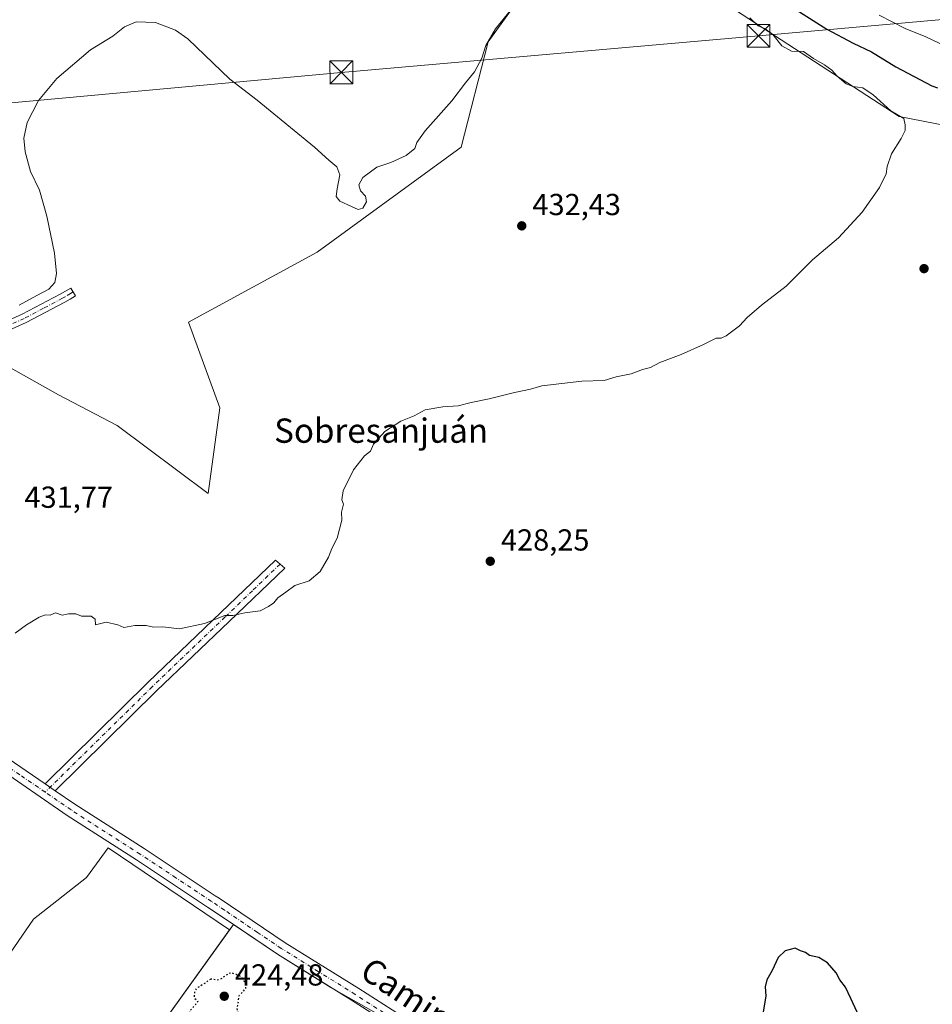
# Model space of a CAD drawing. Units: metres. Extents: x 580293 to 583740, y 4717330 to 4719684.
# Drawn here: x 582414 to 582715, y 4718476 to 4718800 of the extents above; entities that cross this region are included whole.
import ezdxf
from ezdxf.enums import TextEntityAlignment as Align

# ---------------------------------------------------------------- set-up
doc = ezdxf.new("R2010")
doc.units = ezdxf.units.M
doc.header["$MEASUREMENT"] = 0
doc.linetypes.add('DGN Style 4', pattern=[2.6384748266838614, 1.318413404963828, -0.6592067024819142, 0.001648016756204785, -0.6592067024819142])
doc.linetypes.add('DGN Style 5', pattern=[1.1536117293433497, 0.4944050268614355, -0.6592067024819142])
for name, color, linetype, lineweight in [('Arbolado forestal CxS', 92, 'Continuous', 0), ('Camino Cxs', 7, 'Continuous', 0), ('Camino eje', 30, 'DGN Style 4', 13), ('Cultivos herbáceos CxS', 92, 'Continuous', 0), ('Cultivos leñosos CxS', 92, 'Continuous', 0), ('Curva de nivel maestra', 30, 'Continuous', 30), ('Curva de nivel maestra depresión', 30, 'DGN Style 5', 30), ('Curva de nivel normal', 30, 'Continuous', 0), ('Estanque Cxs', 5, 'Continuous', 0), ('Explotación a cielo abierto Cxs', 9, 'Continuous', 0), ('Matorral CxS', 135, 'Continuous', 0), ('Pista no pavimentada Cxs', 111, 'Continuous', 0), ('Pista no pavimentada eje', 91, 'DGN Style 4', 0), ('Punto de cota en terreno', 7, 'Continuous', 0), ('Rótulo de punto de cota en terreno', 7, 'Continuous', 0), ('Suelo desnudo CxS', 253, 'Continuous', 0), ('Tendido', 6, 'Continuous', 0), ('Texto cartográfico', 7, 'Continuous', 0), ('Torre de tendido puntual', 7, 'Continuous', 0)]:
    doc.layers.add(name, color=color, linetype=linetype, lineweight=lineweight)
doc.styles.add('Style-Arial', font='txt')

# ---------------------------------------------------------------- blocks, each defined once
blk = doc.blocks.new('*U13')
at = {"layer": 'Matorral CxS', "color": 135, "linetype": 'Continuous', "lineweight": 0}
blk.add_polyline3d([(582834.7755000005, 4718429.884500001, 414.5476999999955), (582868.5771000005, 4718494.8815, 414.028999999995), (582866.1105000004, 4718522.259099999, 415.0335999999952), (582867.6873000005, 4718594.724500001, 412.6245000000054), (582849.4433000004, 4718596.659499999, 417.5025000000023), (582834.5285, 4718593.4935, 422.0093999999954), (582824.3706999999, 4718598.631899999, 424.4550000000018), (582820.6706999998, 4718606.489900001, 424.709400000007), (582834.1431, 4718652.468499999, 424.7933000000049), (582828.8472999996, 4718710.734300001, 425.8739999999962), (582818.7971000001, 4718724.928900001, 426.4088000000047), (582790.5922999998, 4718750.756100001, 427.5197000000044), (582746.4527000003, 4718760.1733, 427.9189000000042), (582704.0777000003, 4718768.4135, 429.3708999999944), (582641.6929000001, 4718809.0241, 430.5380000000005)], dxfattribs=at)
blk = doc.blocks.new('*U18')
at = {"layer": 'Cultivos herbáceos CxS', "color": 92, "linetype": 'Continuous', "lineweight": 0}
for points in [[(582599.1102999998, 4718835.3895, 434.7333999999974), (582568.6583000004, 4718792.9265, 435.6223999999929), (582559.6829000004, 4718758.290899999, 434.1223999999929), (582512.2438000003, 4718723.6577, 431.8496000000014), (582469.9323000005, 4718700.5679, 432.0630999999995), (582480.1884000005, 4718672.347899999, 431.372000000003), (582476.3425000003, 4718644.126900001, 431.6046000000061), (582446.3869000003, 4718666.544700001, 431.8546999999963), (582427.0756000001, 4718676.659499999, 433.3562999999995), (582404.0864000004, 4718689.534499999, 434.6009999999952)], [(582408.6804999998, 4718489.0613, 430.4275999999954), (582418.7956999998, 4718503.774499999, 429.293399999995), (582436.2686999999, 4718517.5679, 428.5305999999982), (582437.4386999998, 4718519.1633, 428.5868999999948), (582443.4249, 4718527.326300001, 428.2773000000016), (582483.4473000001, 4718500.3247, 427.1999999999971), (582444.4101, 4718445.940099999, 426.734500000006)]]:
    blk.add_polyline3d(points, dxfattribs=at)
blk = doc.blocks.new('5PATER')
at = {"layer": 'Arbolado forestal CxS', "linetype": 'Continuous', "lineweight": 0}
h = blk.add_hatch(color=51, dxfattribs=at)
edge = h.paths.add_edge_path()
edge.add_ellipse((0, 0), major_axis=(-0.1095731443231308, -0.1110710700762829), ratio=0.9994222409660322, start_angle=0, end_angle=360)
blk = doc.blocks.new('*U27')
at = {"layer": 'Explotación a cielo abierto Cxs', "color": 9, "linetype": 'Continuous', "lineweight": 0}
blk.add_polyline3d([(582444.4101, 4718445.940099999, 429.3873000000021), (582484.7001, 4718502.0701, 427.2391999999964), (582499.2301000003, 4718492.2601, 427.4284000000043), (582523.6001000004, 4718477.100099999, 426.6472000000067), (582570.2301000003, 4718447.340100001, 425.276199999993)], dxfattribs=at)
blk = doc.blocks.new('5TTEND')
at = {"layer": 'Estanque Cxs', "color": 7, "linetype": 'Continuous', "lineweight": 0}
for p, q in [((-0.375, 0.3754), (0.375, -0.3746)), ((0.3720000000000001, 0.3784000000000001), (-0.3720000000000001, -0.3776))]:
    blk.add_line(p, q, dxfattribs=at)
at = {"layer": 'Estanque Cxs', "color": 7, "linetype": 'Continuous', "lineweight": 0, "flags": 128}
blk.add_lwpolyline([(-0.375, -0.3746), (0.375, -0.3746), (0.375, 0.3754), (-0.375, 0.3754), (-0.3720000000000001, -0.3776)], dxfattribs=at)

msp = doc.modelspace()

# ---------------------------------------------------------------- linework, layer by layer
at = {"layer": 'Camino Cxs', "color": 7, "linetype": 'Continuous', "lineweight": 0, "extrusion": (0.02662471669888539, -0.01827697553587772, 0.9994784022808922), "elevation": -70305.27969286063, "flags": 128}
msp.add_lwpolyline([(4219779.886506842, 2189158.002884082), (4219779.886506842, 2189162.068614)], dxfattribs=at)
at = {"layer": 'Camino Cxs', "color": 7, "linetype": 'Continuous', "lineweight": 0}
for points in [[(582401.5601000004, 4718697.1601, 435.475900000005), (582415.0900999998, 4718703.170100001, 435.7692999999999), (582427.6300999997, 4718709.770099999, 434.4807000000001), (582431.1101000002, 4718711.8301, 434.2780000000057), (582432.6501000002, 4718709.2301, 434.0706999999966), (582430.8701, 4718708.1801, 434.1383999999962), (582429.1101000002, 4718707.130100001, 434.1389000000054), (582416.4101, 4718700.440099999, 434.6618000000017), (582409.5800999999, 4718697.4101, 434.4955000000046)], [(582401.5601000004, 4718697.1601, 435.475900000005), (582415.0900999998, 4718703.170100001, 435.7692999999999), (582427.6300999997, 4718709.770099999, 434.4807000000001), (582431.1101000002, 4718711.8301, 434.2780000000057), (582432.6501000002, 4718709.2301, 434.0706999999966), (582430.8701, 4718708.1801, 434.1383999999962), (582429.1101000002, 4718707.130100001, 434.1389000000054), (582416.4101, 4718700.440099999, 434.6618000000017), (582409.5800999999, 4718697.4101, 434.4955000000046)], [(582422.6300999997, 4718548.440099999, 428.9008999999933), (582456.5900999998, 4718581.920100001, 429.2912000000069), (582480.5800999999, 4718604.860099999, 430.2029999999941), (582498.5201000003, 4718622.140100001, 431.6747000000032), (582501.5800999999, 4718619.5601, 431.6346999999951), (582483.3400999998, 4718601.9801, 430.028999999995), (582459.3701, 4718579.0601, 429.5608999999968), (582425.9802999999, 4718546.1403, 428.7695999999996)]]:
    msp.add_polyline3d(points, dxfattribs=at)
msp.add_polyline3d([(582425.9802000001, 4718546.1403, 428.7695999999996), (582422.6300999997, 4718548.440099999, 428.9008999999933), (582456.5900999998, 4718581.920100001, 429.2912000000069), (582480.5800999999, 4718604.860099999, 430.2029999999941), (582498.5201000003, 4718622.140100001, 431.6747000000032), (582501.5800999999, 4718619.5601, 431.6346999999951), (582483.3400999998, 4718601.9801, 430.028999999995), (582459.3701, 4718579.0601, 429.5608999999968)], close=True, dxfattribs=at)
at = {"layer": 'Camino eje', "color": 30, "linetype": 'DGN Style 4', "lineweight": 13}
for points in [[(582431.8800999997, 4718710.530099999, 434.1447999999946), (582430.9901000002, 4718710.005100001, 434.2146000000066), (582429.2500999998, 4718708.975099999, 434.2719999999972), (582428.3701, 4718708.450099999, 434.2606999999989), (582422.1001000004, 4718705.1501, 434.4536999999983), (582415.7500999998, 4718701.8051, 435.1205000000046), (582410.1601, 4718699.323899999, 435.1022999999987), (582402.0701000001, 4718695.7301, 435.2571999999927), (582396.0151000004, 4718694.040100001, 435.199099999998), (582389.8844999997, 4718692.311899999, 435.4645000000019), (582389.3229, 4718692.244100001, 435.5078000000067)], [(582500.0500999996, 4718620.850099999, 431.7036999999983), (582490.9301000005, 4718612.0601, 430.3557000000001), (582481.9600999998, 4718603.420100001, 430.0029000000068), (582457.9801000003, 4718580.4901, 429.3653000000049), (582422.6677000001, 4718545.675899999, 428.9464000000008)]]:
    msp.add_polyline3d(points, dxfattribs=at)
at = {"layer": 'Cultivos herbáceos CxS', "color": 92, "linetype": 'Continuous', "lineweight": 0}
for points in [[(582599.1102999998, 4718835.3895, 434.7333999999974), (582568.6583000004, 4718792.9265, 435.6223999999929), (582559.6829000004, 4718758.290899999, 434.1223999999929), (582512.2438000003, 4718723.6577, 431.8496000000014), (582469.9323000005, 4718700.5679, 432.0630999999995), (582480.1884000005, 4718672.347899999, 431.372000000003), (582476.3425000003, 4718644.126900001, 431.6046000000061), (582446.3869000003, 4718666.544700001, 431.8546999999963), (582427.0756000001, 4718676.659499999, 433.3562999999995), (582404.0864000004, 4718689.534499999, 434.6009999999952)], [(582408.6804999998, 4718489.0613, 430.4275999999954), (582418.7956999998, 4718503.774499999, 429.293399999995), (582436.2686999999, 4718517.5679, 428.5305999999982), (582437.4386999998, 4718519.1633, 428.5868999999948), (582443.4249, 4718527.326300001, 428.2773000000016), (582483.4473000001, 4718500.3247, 427.1999999999971)], [(582483.4473000001, 4718500.3247, 427.1999999999971), (582444.4101, 4718445.940099999, 426.734500000006), (582442.5800999999, 4718443.4901, 426.8010000000068), (582441.3601000002, 4718441.050100001, 426.7891999999993), (582432.2603000002, 4718427.2005, 426.760500000004), (582415.4983999999, 4718403.9813, 426.2069000000047), (582416.1651999997, 4718402.704299999, 426.0396000000038), (582414.5000999998, 4718400.170100001, 425.7522000000026), (582415.7200999996, 4718398.950099999, 425.6646000000038), (582423.9201999997, 4718387.855900001, 425.1254999999946), (582445.2641000003, 4718346.9889, 425.3476999999984), (582457.9243000001, 4718326.095100001, 423.562699999995), (582457.9244999997, 4718312.7959, 422.578800000003), (582456.0613000002, 4718303.789100001, 422.0929999999935), (582455.1271000003, 4718299.2733, 421.8549999999959), (582450.3262999998, 4718276.0669, 421.3793000000006), (582432.5990000004, 4718250.1065, 419.1763999999966), (582445.2637, 4718214.643300001, 416.8720999999932), (582454.9883000003, 4718186.003900001, 415.8889999999956), (582456.6583000004, 4718181.0847, 415.5913), (582459.3343000002, 4718179.3179, 415.6300999999949)]]:
    msp.add_polyline3d(points, dxfattribs=at)
at = {"layer": 'Cultivos leñosos CxS', "color": 92, "linetype": 'Continuous', "lineweight": 0}
for points in [[(582592.7105, 4718877.7281, 434.9504000000015), (582606.6123000003, 4718854.5527, 433.6071999999986), (582641.6929000001, 4718809.0241, 430.5380000000005), (582704.0777000003, 4718768.4135, 429.3708999999944), (582746.4527000003, 4718760.1733, 427.9189000000042), (582790.5922999998, 4718750.756100001, 427.5197000000044), (582818.7971000001, 4718724.928900001, 426.4088000000047), (582828.8472999996, 4718710.734300001, 425.8739999999962), (582834.1431, 4718652.468499999, 424.7933000000049), (582820.6706999998, 4718606.489900001, 424.709400000007), (582824.3706999999, 4718598.631899999, 424.4550000000018)], [(582404.0864000004, 4718689.534499999, 434.6009999999952), (582427.0756000001, 4718676.659499999, 433.3562999999995), (582446.3869000003, 4718666.544700001, 431.8546999999963), (582476.3425000003, 4718644.126900001, 431.6046000000061), (582480.1884000005, 4718672.347899999, 431.372000000003), (582469.9323000005, 4718700.5679, 432.0630999999995), (582512.2438000003, 4718723.6577, 431.8496000000014), (582559.6829000004, 4718758.290899999, 434.1223999999929), (582568.6583000004, 4718792.9265, 435.6223999999929), (582599.1102999998, 4718835.3895, 434.7333999999974)], [(582599.1102999998, 4718835.3895, 434.7333999999974), (582568.6583000004, 4718792.9265, 435.6223999999929), (582559.6829000004, 4718758.290899999, 434.1223999999929), (582512.2438000003, 4718723.6577, 431.8496000000014), (582469.9323000005, 4718700.5679, 432.0630999999995), (582480.1884000005, 4718672.347899999, 431.372000000003), (582476.3425000003, 4718644.126900001, 431.6046000000061), (582446.3869000003, 4718666.544700001, 431.8546999999963), (582427.0756000001, 4718676.659499999, 433.3562999999995), (582404.0864000004, 4718689.534499999, 434.6009999999952)], [(582641.6929000001, 4718809.0241, 430.5380000000005), (582704.0777000003, 4718768.4135, 429.3708999999944), (582746.4527000003, 4718760.1733, 427.9189000000042), (582790.5922999998, 4718750.756100001, 427.5197000000044), (582818.7971000001, 4718724.928900001, 426.4088000000047), (582828.8472999996, 4718710.734300001, 425.8739999999962), (582834.1431, 4718652.468499999, 424.7933000000049), (582820.6706999998, 4718606.489900001, 424.709400000007), (582824.3706999999, 4718598.631899999, 424.4550000000018), (582824.5225000001, 4718592.2827, 424.25), (582811.6627000002, 4718545.596700001, 425.4612999999954), (582817.9181000004, 4718496.826500001, 423.5696000000025), (582806.1142999995, 4718459.060699999, 422.7872000000062)], [(582618.1004999997, 4718423.9893, 422.9140000000043), (582516.8251, 4718481.3147, 426.5562000000064), (582499.2301000003, 4718492.2601, 426.7997999999934), (582484.7001, 4718502.0701, 427.090400000001), (582483.4473000001, 4718500.3247, 427.1999999999971), (582443.4249, 4718527.326300001, 428.2773000000016), (582437.4386999998, 4718519.1633, 428.5868999999948), (582436.2686999999, 4718517.5679, 428.5305999999982), (582418.7956999998, 4718503.774499999, 429.293399999995), (582408.6804999998, 4718489.0613, 430.4275999999954)], [(582408.6804999998, 4718489.0613, 430.4275999999954), (582418.7956999998, 4718503.774499999, 429.293399999995), (582436.2686999999, 4718517.5679, 428.5305999999982), (582437.4386999998, 4718519.1633, 428.5868999999948), (582443.4249, 4718527.326300001, 428.2773000000016), (582483.4473000001, 4718500.3247, 427.1999999999971)], [(582652.9829000002, 4718412.185699999, 421.1043000000063), (582648.5273000002, 4718414.744899999, 421.857799999998), (582618.7660999997, 4718423.612500001, 422.8464999999997), (582618.1004999997, 4718423.9893, 422.9140000000043), (582516.8251, 4718481.3147, 426.5562000000064), (582499.2301000003, 4718492.2601, 426.7997999999934), (582484.7001, 4718502.0701, 427.090400000001), (582483.4473000001, 4718500.3247, 427.1999999999971)]]:
    msp.add_polyline3d(points, dxfattribs=at)
at = {"layer": 'Curva de nivel maestra', "color": 30, "linetype": 'Continuous', "lineweight": 30, "elevation": 425, "flags": 128}
for points in [[(582666.6699999999, 4718805.670100001), (582680.2000000002, 4718797.140100001), (582688.8799999999, 4718792.520099999), (582694.9400000004, 4718789.700099999), (582702.9000000004, 4718784.780099999), (582714.7999999998, 4718778.460100001), (582716.6886999998, 4718777.800100001)], [(582690.2199999997, 4718473.220100001), (582688.0800000001, 4718477.6501), (582686.4100000003, 4718481.450099999), (582684.5499999998, 4718483.840100001), (582683.3200000003, 4718486.170100001), (582680.4199999999, 4718489.450099999), (582677.5899999999, 4718491.2301), (582674.5099999999, 4718491.8201), (582673.1399999997, 4718492.780099999), (582671.5499999998, 4718493.350099999), (582669.7400000002, 4718494.2601), (582666.5300000003, 4718493.3301), (582664.2000000002, 4718491.200099999), (582662.2000000002, 4718486.950099999), (582660.4400000004, 4718483.860099999), (582659.8799999999, 4718481.4801), (582660.0800000001, 4718478.5601), (582658.9400000004, 4718471.210100001)]]:
    msp.add_lwpolyline(points, dxfattribs=at)
at = {"layer": 'Curva de nivel maestra depresión', "color": 30, "linetype": 'DGN Style 5', "lineweight": 30, "elevation": 425, "flags": 128}
msp.add_lwpolyline([(582477.2000000002, 4718484.090100001), (582476.3700000001, 4718483.620100001), (582476.1399999997, 4718483.350099999), (582475.7699999996, 4718483.0101), (582472.8499999996, 4718481.170100001), (582472.54, 4718480.9801), (582472.4400000004, 4718480.890100001), (582471.8799999999, 4718480.110099999), (582471.75, 4718477.9901), (582472.7599999999, 4718476.940099999), (582472.9299999997, 4718476.670100001), (582472.1600000003, 4718475.700099999), (582470.3499999996, 4718473.4801), (582469.9800000004, 4718472.540100001), (582470.75, 4718470.4101), (582470.9500000002, 4718469.800100001), (582469.7400000002, 4718468.1801), (582469.6900000004, 4718467.6801), (582474.4900000002, 4718464.950099999), (582477.2800000003, 4718464.920100001), (582478.7999999998, 4718465.100099999), (582479.4500000002, 4718464.6601), (582480.0700000003, 4718463.710100001), (582480.2800000003, 4718463.370100001), (582480.3600000005, 4718463.0801), (582480.6500000004, 4718460.450099999), (582480.8399999999, 4718459.4101), (582481.1399999997, 4718457.8101), (582481.0599999996, 4718456.940099999), (582480.4000000004, 4718454.870100001), (582479.6600000003, 4718452.800100001), (582479.3300000001, 4718452.420100001), (582478.2599999999, 4718451.800100001), (582476.6500000004, 4718450.770099999), (582476.0599999996, 4718450.340100001), (582472.3099999996, 4718447.780099999), (582472.2599999999, 4718447.7401), (582470.2699999996, 4718447.1601), (582468.2000000002, 4718448.020099999), (582467.5300000003, 4718448.110099999), (582466.6200000001, 4718447.690099999), (582466.2100000001, 4718447.3101), (582466.5599999996, 4718446.4901), (582467.2999999998, 4718445.940099999), (582469.6399999997, 4718444.210100001), (582470.5999999996, 4718443.870100001), (582472, 4718444.970100001), (582472.4699999997, 4718446.7501), (582472.8300000001, 4718447.460100001), (582474.6799999997, 4718448.0101), (582474.9199999999, 4718447.1601), (582475.4500000002, 4718446.4301), (582477.2300000004, 4718446.350099999), (582478.9100000003, 4718447.540100001), (582479.7300000004, 4718448.090100001), (582480.7300000004, 4718448.4101), (582482.8799999999, 4718448.940099999), (582483.9199999999, 4718449.8101), (582484.3099999996, 4718450.220100001), (582486.6699999999, 4718452.1601), (582487.4800000004, 4718453.100099999), (582489.2300000004, 4718457.710100001), (582488.3099999996, 4718460.340100001), (582487.5999999996, 4718461.0801), (582487.3200000003, 4718461.7501), (582487.1200000001, 4718462.0001), (582486.3899999997, 4718462.7301), (582486.6399999997, 4718464.670100001), (582487.9299999997, 4718465.2301), (582488.4600000001, 4718465.2601), (582488.7400000002, 4718465.4301), (582488.8099999996, 4718465.640100001), (582488.79, 4718465.800100001), (582488.25, 4718467.7501), (582488.0899999999, 4718468.190099999), (582487.7100000001, 4718469.290100001), (582487.4299999997, 4718470.4101), (582486.7199999997, 4718472.280099999), (582486.5199999996, 4718472.630100001), (582486.2800000003, 4718473.020099999), (582485.9000000004, 4718474.370100001), (582486.2400000002, 4718476.2401), (582486.3399999999, 4718476.7401), (582486.3300000001, 4718477.110099999), (582486.5499999998, 4718478.630100001), (582488.7400000002, 4718480.9301), (582488.7800000003, 4718480.960100001), (582488.7999999998, 4718480.9901), (582488.8099999996, 4718481.030099999), (582488.8300000001, 4718482.460100001), (582488.8200000003, 4718482.4801), (582488.2599999999, 4718483.2601), (582487.6299999999, 4718484.390100001), (582487.0800000001, 4718484.880100001), (582485.5899999999, 4718485.5801), (582485.4500000002, 4718485.640100001), (582484.1299999999, 4718486.0601), (582483.2300000004, 4718485.960100001), (582480.3399999999, 4718483.940099999), (582479.04, 4718483.710100001), (582477.9000000004, 4718484.050100001), (582477.2000000002, 4718484.090100001)], dxfattribs=at)
at = {"layer": 'Curva de nivel normal', "color": 30, "linetype": 'Continuous', "lineweight": 0, "flags": 128}
for points, elevation in [([(582414.1299999999, 4718706.140100001), (582419.8600000005, 4718709.3301), (582423.8499999996, 4718711.450099999), (582425.7999999998, 4718713.6601), (582426.3899999997, 4718716.6601), (582425.6900000004, 4718723.290100001), (582423.2199999997, 4718735.4801), (582420.7599999999, 4718744.130100001), (582417.8499999996, 4718750.210100001), (582416.04, 4718756.7501), (582415.6699999999, 4718761.280099999), (582416.6900000004, 4718766.370100001), (582420.4199999999, 4718773.690099999), (582426.5199999996, 4718780.880100001), (582437.6500000004, 4718790.300100001), (582444.9600000001, 4718794.840100001), (582448.7599999999, 4718797.940099999), (582452.6299999999, 4718799.5801), (582459.0599999996, 4718799.3301), (582465.5800000001, 4718796.8101), (582469.6900000004, 4718793.960100001), (582483.5499999998, 4718780.720100001), (582492.5199999996, 4718773.700099999), (582511.3600000005, 4718758.300100001), (582516.1399999997, 4718753.940099999), (582518.7699999996, 4718751.800100001), (582519.75, 4718749.1501), (582518.8200000003, 4718744.4901), (582518.54, 4718741.950099999), (582519.7800000003, 4718740.4901), (582523.6100000005, 4718738.7601), (582525.7800000003, 4718737.6801), (582527.3200000003, 4718738.1801), (582528.5199999996, 4718740.280099999), (582528.2100000001, 4718742.1501), (582526.5899999999, 4718743.920100001), (582526.0499999998, 4718745.8301), (582527.29, 4718748.2401), (582531.9100000003, 4718751.6601), (582536.54, 4718753.2401), (582541.6600000003, 4718755.540100001), (582544.4800000004, 4718757.790100001), (582545.0999999996, 4718759.8201), (582547.8200000003, 4718763.6601), (582556.6600000003, 4718773.5101), (582561.2000000002, 4718779.4801), (582564.1500000004, 4718783.0801), (582566.54, 4718787.640100001), (582567.8399999999, 4718791.8201), (582571.0099999999, 4718797.220100001), (582579.1200000001, 4718807.4101)], 435), ([(582412.7300000004, 4718598.090100001), (582416.5199999996, 4718600.790100001), (582420.6600000003, 4718603.4101), (582422.7400000002, 4718604.1501), (582424.3099999996, 4718604.0001), (582426.0899999999, 4718604.800100001), (582428.2699999996, 4718604.020099999), (582430.2999999998, 4718604.470100001), (582432.7100000001, 4718604.4001), (582434.6799999997, 4718603.710100001), (582437.7800000003, 4718603.6601), (582439.1299999999, 4718602.7401), (582439.2100000001, 4718600.8201), (582442.75, 4718601.690099999), (582446.5599999996, 4718600.840100001), (582448.5499999998, 4718600.0001), (582452.1799999997, 4718600.610099999), (582455.8899999997, 4718600.5701), (582458.3600000005, 4718600.110099999), (582461.4299999997, 4718600.200099999), (582466.9000000004, 4718599.520099999), (582475.2000000002, 4718601.3201), (582481.9000000004, 4718603.850099999), (582484.4500000002, 4718603.920100001), (582488.4900000002, 4718604.7401), (582493.54, 4718605.4901), (582496.2100000001, 4718606.870100001), (582497.9800000004, 4718608.030099999), (582499.29, 4718609.7501), (582501.9800000004, 4718611.550100001), (582504.8799999999, 4718613.8301), (582509.7000000002, 4718615.340100001), (582513.2300000004, 4718618.360099999), (582516.0599999996, 4718623.1601), (582517.1500000004, 4718625.950099999), (582518.9100000003, 4718629.420100001), (582520.4199999999, 4718635.370100001), (582520.2999999998, 4718637.920100001), (582520.9400000004, 4718640.5601), (582520.4000000004, 4718642.020099999), (582520.8799999999, 4718644.960100001), (582524.2100000001, 4718651.9101), (582527.8799999999, 4718656.520099999), (582529.8799999999, 4718658.050100001), (582530.8799999999, 4718660.3201), (582534.54, 4718664.5601), (582539.8799999999, 4718667.970100001), (582544.2100000001, 4718669.710100001), (582547.8799999999, 4718671.690099999), (582553.7000000002, 4718672.6501), (582558.7300000004, 4718673.020099999), (582562.9900000002, 4718674.130100001), (582568.9500000002, 4718675.3201), (582577.29, 4718677.4301), (582582.5599999996, 4718678.520099999), (582586.2699999996, 4718679.610099999), (582599.4900000002, 4718681.120100001), (582606.8099999996, 4718681.4001), (582610.7999999998, 4718682.600099999), (582615.7800000003, 4718683.600099999), (582619.5199999996, 4718685.0001), (582622.1100000005, 4718685.640100001), (582625.2000000002, 4718687.300100001), (582632.2000000002, 4718689.9801), (582639.5300000003, 4718693.200099999), (582643.75, 4718695.3101), (582645.4100000003, 4718695.3101), (582647.0899999999, 4718696.120100001), (582651.4000000004, 4718699.4301), (582653.9299999997, 4718702.1601), (582658.6399999997, 4718706.1601), (582666.8300000001, 4718712.4901), (582675.4699999997, 4718721.1501), (582684.0700000003, 4718728.340100001), (582691.8700000001, 4718736.890100001), (582697.5300000003, 4718745.0001), (582699.8099999996, 4718749.4301), (582700.1200000001, 4718751.9301), (582701.5700000003, 4718756.100099999), (582704.7400000002, 4718761.1501), (582706, 4718763.770099999), (582706.0599999996, 4718765.630100001), (582705.5999999996, 4718767.6801), (582701.3099999996, 4718770.210100001), (582695.5199999996, 4718775.470100001), (582692.1100000005, 4718777.790100001), (582688.7300000004, 4718778.270099999), (582686.6399999997, 4718779.1801), (582683.6100000005, 4718781.620100001), (582681.8799999999, 4718783.6801), (582679.5, 4718785.450099999), (582675.8300000001, 4718787.450099999), (582672.5599999996, 4718789.800100001), (582668.5300000003, 4718789.950099999), (582665.3899999997, 4718791.630100001), (582662.4100000003, 4718795.360099999), (582659.8899999997, 4718797.290100001), (582657.5499999998, 4718798.280099999), (582654.8200000003, 4718800.860099999)], 430), ([(582721.8600000005, 4718790.350099999), (582712.8600000005, 4718794.640100001), (582706, 4718797.4001), (582697.4100000003, 4718801.8201)], 420)]:
    msp.add_lwpolyline(points, dxfattribs=dict(at, elevation=elevation))
at = {"layer": 'Explotación a cielo abierto Cxs', "color": 9, "linetype": 'Continuous', "lineweight": 0}
msp.add_polyline3d([(582467.7301000003, 4718315.5001, 426.210500000001), (582461.4700999996, 4718322.6601, 424.281799999997), (582447.4401000004, 4718348.300100001, 427.3280999999988), (582445.0000999998, 4718351.350099999, 426.7796999999992), (582426.0900999998, 4718384.920100001, 426.9370999999956), (582415.7200999996, 4718398.950099999, 427.4281000000047), (582414.5000999998, 4718400.170100001, 427.5385999999999), (582441.3601000002, 4718441.050100001, 428.0228000000062), (582442.5800999999, 4718443.4901, 428.395399999994), (582444.4101, 4718445.940099999, 429.3873000000021), (582484.7001, 4718502.0701, 427.2391999999964), (582499.2301000003, 4718492.2601, 427.4284000000043), (582523.6001000004, 4718477.100099999, 426.6472000000067), (582570.2301000003, 4718447.340100001, 425.276199999993), (582589.6901000004, 4718434.5801, 424.382500000007), (582607.6201, 4718423.860099999, 423.3640000000014), (582610.2401000002, 4718422.4901, 422.8711999999941), (582631.4901000002, 4718405.2401, 423.4146000000038), (582663.8300999999, 4718385.710100001, 423.087400000004), (582686.4001000002, 4718360.0701, 420.7197000000015), (582699.8201000001, 4718336.880100001, 419.9572999999946), (582715.0701000001, 4718317.960100001, 419.0295000000042), (582718.1201, 4718315.520099999, 417.9689999999973), (582751.0701000001, 4718285.610099999, 417.8582000000025)], dxfattribs=at)
at = {"layer": 'Matorral CxS', "color": 135, "linetype": 'Continuous', "lineweight": 0}
msp.add_polyline3d([(582592.7105, 4718877.7281, 434.9504000000015), (582606.6123000003, 4718854.5527, 433.6071999999986), (582641.6929000001, 4718809.0241, 430.5380000000005), (582704.0777000003, 4718768.4135, 429.3708999999944), (582746.4527000003, 4718760.1733, 427.9189000000042), (582790.5922999998, 4718750.756100001, 427.5197000000044), (582818.7971000001, 4718724.928900001, 426.4088000000047), (582828.8472999996, 4718710.734300001, 425.8739999999962), (582834.1431, 4718652.468499999, 424.7933000000049), (582820.6706999998, 4718606.489900001, 424.709400000007), (582824.3706999999, 4718598.631899999, 424.4550000000018)], dxfattribs=at)
at = {"layer": 'Pista no pavimentada Cxs', "color": 111, "linetype": 'Continuous', "lineweight": 0, "extrusion": (0.02662471669888539, -0.01827697553587772, 0.9994784022808922), "elevation": -70305.27969286063, "flags": 128}
msp.add_lwpolyline([(4219779.886506842, 2189158.002884082), (4219779.886506842, 2189162.068614)], dxfattribs=at)
at = {"layer": 'Pista no pavimentada Cxs', "color": 111, "linetype": 'Continuous', "lineweight": 0, "extrusion": (-0.01970941224178335, 0.01329896333549276, 0.9997172983615341), "elevation": 51697.87356912335, "flags": 128}
msp.add_lwpolyline([(-4237176.201736988, -2155735.786449251), (-4237176.201736988, -2155740.139481507)], dxfattribs=at)
at = {"layer": 'Pista no pavimentada Cxs', "color": 111, "linetype": 'Continuous', "lineweight": 0}
for points in [[(582275.6700999998, 4718634.220100001, 435.4807000000001), (582289.1901000004, 4718630.3301, 435.5280000000057), (582304.2100999998, 4718623.100099999, 434.6304999999993), (582321.5701000001, 4718613.020099999, 433.7584000000061), (582344.3000999996, 4718599.3101, 432.5519999999961), (582365.5401, 4718585.7501, 431.8295999999973), (582385.1601, 4718572.630100001, 430.6857000000019), (582408.4101, 4718558.210100001, 429.9431999999942), (582422.6300999997, 4718548.440099999, 428.9008999999933)], [(582408.4101, 4718558.210100001, 429.9431999999942), (582422.6300999997, 4718548.440099999, 428.9008999999933), (582425.9802000001, 4718546.1403, 428.7695999999996), (582432.4200999998, 4718541.720100001, 428.6211000000039), (582455.2401000002, 4718527.130100001, 428.0369999999967), (582478.7100999998, 4718511.5601, 427.3196999999927), (582479.9501, 4718510.720100001, 427.3243999999977), (582501.7001, 4718496.0601, 427.0271999999969), (582526.0100999996, 4718480.9301, 426.616599999994), (582572.6901000004, 4718451.140100001, 425.3283999999985)], [(582570.2401000002, 4718447.340100001, 425.2744999999995), (582523.6001000004, 4718477.110099999, 426.6444000000047), (582499.2401000002, 4718492.2601, 427.4266999999964), (582483.5701000001, 4718502.8301, 427.2011999999959), (582476.2001, 4718507.8101, 427.3022000000056), (582452.7801000001, 4718523.340100001, 427.8631000000024), (582429.9301000005, 4718537.950099999, 429.0056000000041), (582405.9401000004, 4718554.420100001, 429.9400000000023)], [(582484.6994000003, 4718502.0691, 427.2394000000059), (582483.5701000001, 4718502.8301, 427.2011999999959), (582476.2001, 4718507.8101, 427.3022000000056), (582452.7801000001, 4718523.340100001, 427.8631000000024), (582429.9301000005, 4718537.950099999, 429.0056000000041), (582405.9401000004, 4718554.420100001, 429.9400000000023)], [(582425.9802999999, 4718546.1403, 428.7695999999996), (582432.4200999998, 4718541.720100001, 428.6211000000039), (582455.2401000002, 4718527.130100001, 428.0369999999967), (582478.7100999998, 4718511.5601, 427.3196999999927), (582479.9501, 4718510.720100001, 427.3243999999977), (582501.7001, 4718496.0601, 427.0271999999969), (582526.0100999996, 4718480.9301, 426.616599999994), (582572.6901000004, 4718451.140100001, 425.3283999999985), (582592.0900999998, 4718438.4101, 424.3806000000041), (582609.8300999999, 4718427.8201, 424.1633000000002), (582623.6901000004, 4718420.600099999, 422.508799999996), (582639.7600999996, 4718413.860099999, 421.0574000000051), (582656.9001000002, 4718406.2501, 419.1937000000034), (582675.3000999996, 4718396.600099999, 416.6404000000039), (582690.8000999996, 4718384.640100001, 414.7136000000028), (582709.3901000004, 4718369.210100001, 412.5489999999991)], [(582589.6901000004, 4718434.5801, 424.382500000007), (582570.2401000002, 4718447.340100001, 425.2744999999995), (582523.6001000004, 4718477.110099999, 426.6444000000047), (582499.2401000002, 4718492.2601, 427.4266999999964), (582488.3068000004, 4718499.635, 427.3429000000033)]]:
    msp.add_polyline3d(points, dxfattribs=at)
at = {"layer": 'Pista no pavimentada eje', "color": 91, "linetype": 'DGN Style 4', "lineweight": 0}
for points in [[(582422.6677000001, 4718545.675899999, 428.9464000000008), (582414.2851, 4718551.4301, 429.5136999999959), (582407.1750999996, 4718556.315099999, 429.8772000000026), (582395.5500999996, 4718563.5251, 430.0001000000047), (582383.9351000004, 4718570.735099999, 430.6055999999954), (582364.3051000005, 4718583.860099999, 431.595100000006), (582343.1101000002, 4718597.390100001, 432.380799999999), (582331.7451, 4718604.245100001, 432.9063000000024), (582320.4200999998, 4718611.0801, 433.6270999999979), (582316.5450999998, 4718613.3301, 433.7323999999935), (582307.9600999998, 4718618.3101, 434.2455999999948), (582303.1551000001, 4718621.100099999, 434.575800000006), (582295.8951000003, 4718624.600099999, 434.8377999999939), (582288.3850999996, 4718628.215100001, 435.0668000000006), (582281.6250999998, 4718630.1601, 435.311400000006), (582273.7200999996, 4718632.4301, 435.2280000000028), (582272.5751, 4718632.626700001, 435.2164000000049)], [(582548.1451000003, 4718464.1251, 426.0424999999959), (582524.8051000005, 4718479.020099999, 426.5136000000057), (582512.6501000002, 4718486.585100001, 426.6103000000003), (582500.4700999996, 4718494.1601, 427.1177000000025), (582492.6350999996, 4718499.4451, 427.042300000001), (582481.7600999996, 4718506.7751, 427.2231999999931), (582477.4550999999, 4718509.6851, 427.2783999999957), (582465.7451, 4718517.450099999, 427.5178000000015), (582454.0100999996, 4718525.235099999, 427.9323000000004), (582431.1750999996, 4718539.835100001, 428.7382000000071), (582422.6677000001, 4718545.675899999, 428.9464000000008)]]:
    msp.add_polyline3d(points, dxfattribs=at)
at = {"layer": 'Suelo desnudo CxS', "color": 253, "linetype": 'Continuous', "lineweight": 0}
for points in [[(582444.4101, 4718445.940099999, 426.734500000006), (582483.4473000001, 4718500.3247, 427.1999999999971), (582484.7001, 4718502.0701, 427.090400000001), (582499.2301000003, 4718492.2601, 426.7997999999934), (582516.8251, 4718481.3147, 426.5562000000064), (582618.1004999997, 4718423.9893, 422.9140000000043)], [(582652.9829000002, 4718412.185699999, 421.1043000000063), (582648.5273000002, 4718414.744899999, 421.857799999998), (582618.7660999997, 4718423.612500001, 422.8464999999997), (582618.1004999997, 4718423.9893, 422.9140000000043), (582516.8251, 4718481.3147, 426.5562000000064), (582499.2301000003, 4718492.2601, 426.7997999999934), (582484.7001, 4718502.0701, 427.090400000001), (582483.4473000001, 4718500.3247, 427.1999999999971)], [(582483.4473000001, 4718500.3247, 427.1999999999971), (582444.4101, 4718445.940099999, 426.734500000006), (582442.5800999999, 4718443.4901, 426.8010000000068), (582441.3601000002, 4718441.050100001, 426.7891999999993), (582432.2603000002, 4718427.2005, 426.760500000004), (582415.4983999999, 4718403.9813, 426.2069000000047), (582416.1651999997, 4718402.704299999, 426.0396000000038), (582414.5000999998, 4718400.170100001, 425.7522000000026), (582415.7200999996, 4718398.950099999, 425.6646000000038), (582423.9201999997, 4718387.855900001, 425.1254999999946), (582445.2641000003, 4718346.9889, 425.3476999999984), (582457.9243000001, 4718326.095100001, 423.562699999995), (582457.9244999997, 4718312.7959, 422.578800000003), (582456.0613000002, 4718303.789100001, 422.0929999999935), (582455.1271000003, 4718299.2733, 421.8549999999959), (582450.3262999998, 4718276.0669, 421.3793000000006), (582432.5990000004, 4718250.1065, 419.1763999999966), (582445.2637, 4718214.643300001, 416.8720999999932), (582454.9883000003, 4718186.003900001, 415.8889999999956), (582456.6583000004, 4718181.0847, 415.5913), (582459.3343000002, 4718179.3179, 415.6300999999949)]]:
    msp.add_polyline3d(points, dxfattribs=at)
at = {"layer": 'Tendido', "color": 6, "linetype": 'Continuous', "lineweight": 0}
msp.add_polyline3d([(582325.5, 4718764.930000001, 443.5378999999957), (582520.2317000004, 4718782.913600001, 437.704700000002), (582657.7125000004, 4718794.957900001, 431.5063999999985), (582796.4173999997, 4718807.363600001, 412.2143999999971)], dxfattribs=at)

# ---------------------------------------------------------------- block references
at = {"layer": 'Cultivos herbáceos CxS', "color": 92, "linetype": 'Continuous', "lineweight": 0}
msp.add_blockref('*U18', (0, 0), dxfattribs=at)
at = {"layer": 'Explotación a cielo abierto Cxs', "color": 9, "linetype": 'Continuous', "lineweight": 0}
msp.add_blockref('*U27', (0, 0), dxfattribs=at)
at = {"layer": 'Matorral CxS', "color": 135, "linetype": 'Continuous', "lineweight": 0}
msp.add_blockref('*U13', (0, 0), dxfattribs=at)
at = {"layer": 'Punto de cota en terreno', "color": 7, "linetype": 'Continuous', "lineweight": 0, "xscale": 10, "yscale": 10, "zscale": 10}
for p in [(582579.6900000004, 4718732.33, 432.429999999993), (582712.25, 4718718.230000001, 429.4100000000035), (582569.3200000003, 4718621.779999999, 428.25), (582481.6699999999, 4718478.42, 424.4799999999959)]:
    msp.add_blockref('5PATER', p, dxfattribs=at)
at = {"layer": 'Torre de tendido puntual', "color": 7, "linetype": 'Continuous', "lineweight": 0, "xscale": 10, "yscale": 10, "zscale": 10}
for p in [(582657.7125000004, 4718794.957900001, 431.5063999999985), (582520.2317000004, 4718782.913600001, 437.704700000002)]:
    msp.add_blockref('5TTEND', p, dxfattribs=at)

# ---------------------------------------------------------------- texts
at = {"layer": 'Rótulo de punto de cota en terreno', "color": 7, "linetype": 'Continuous', "lineweight": 0, "style": 'Style-Arial'}
for s, p in [('432,43', (582583.2177999998, 4718735.857799999)), ('431,77', (582415.8477999996, 4718639.397800001)), ('428,25', (582572.8477999996, 4718625.307800001)), ('424,48', (582485.1978000002, 4718481.947799999))]:
    msp.add_text(s, height=7.000000000000002, dxfattribs=at).set_placement(p)
at = {"layer": 'Texto cartográfico', "color": 7, "linetype": 'Continuous', "lineweight": 0, "style": 'Style-Arial'}
msp.add_text('Sobresanjuán', height=8, dxfattribs=at).set_placement((582533.3546085363, 4718664.83015), align=Align.MIDDLE_CENTER)
msp.add_text('Camino del Campo', height=8, rotation=326.2543133001343, dxfattribs=at).set_placement((582568.314420911, 4718461.49489036), align=Align.MIDDLE_CENTER)

doc.saveas('drawing.dxf')
